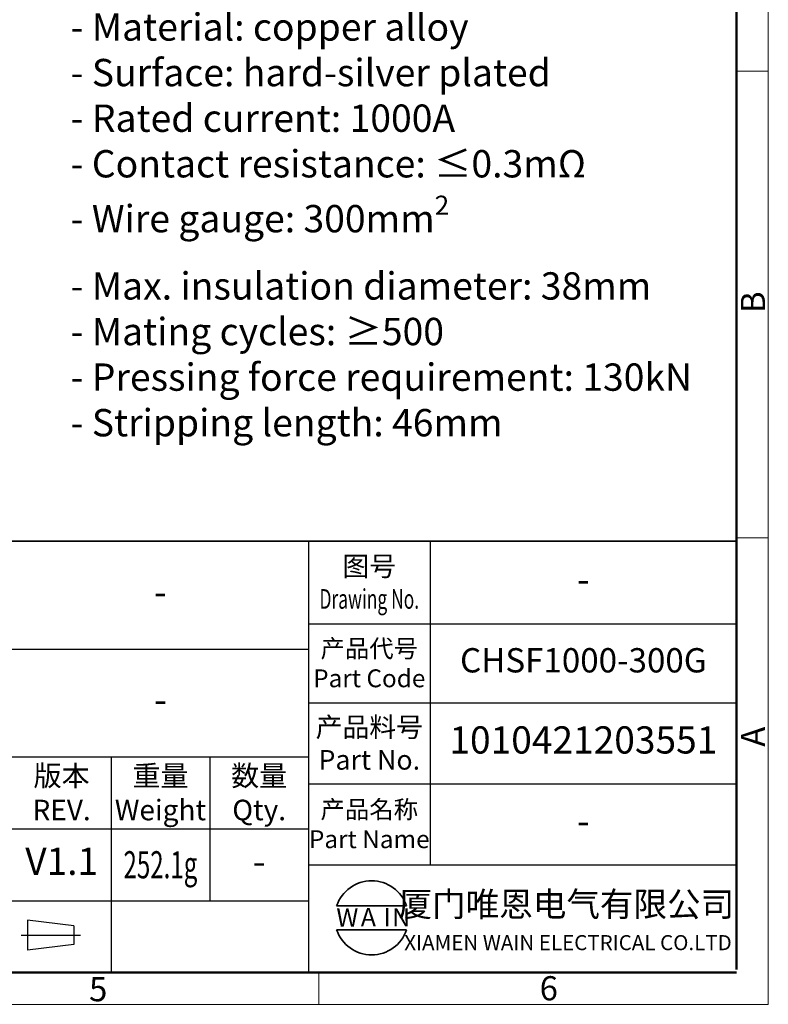
# Model space of a CAD drawing. Units: millimetres. Extents: x 11 to 339, y 29 to 258.
# Drawn here: x 257 to 339, y 42 to 150 of the extents above; entities that cross this region are included whole.
import ezdxf

# ---------------------------------------------------------------- set-up
doc = ezdxf.new("R2010")
doc.units = ezdxf.units.MM
doc.header["$MEASUREMENT"] = 0
for name, color, linetype, lineweight in [('DIM', 3, 'Continuous', 15), ('图框', 7, 'Continuous', 20), ('打标文字', 3, 'Continuous', 20)]:
    doc.layers.add(name, color=color, linetype=linetype, lineweight=lineweight)
doc.styles.add('Chinese', font='txt')
doc.styles.add('Romans字体', font='romans.shx', dxfattribs={"width": 0.75})
doc.styles.get("Standard").update_dxf_attribs({"font": 'txt', "width": 0.75})
doc.styles.add('工程字', font='gbenor.shx', dxfattribs={"bigfont": 'gbcbig.shx'})

# ---------------------------------------------------------------- blocks, each defined once
blk = doc.blocks.new('A4图框-NEW')
at = {"layer": '图框', "color": 1, "lineweight": 18}
for p, q in [((1130.41, 480.53), (1130.41, 690.53)), ((833.41, 480.53), (1130.41, 480.53))]:
    blk.add_line(p, q, dxfattribs=at)
at = {"layer": '图框', "lineweight": 50}
for p, q in [((1126.93, 484.34), (1126.93, 675.53)), ((836.85, 484.03), (1126.93, 484.03))]:
    blk.add_line(p, q, dxfattribs=at)
at = {"layer": '图框', "color": 6}
for p, q in [((1130.41, 582.89), (1126.93, 582.89)), ((1126.91, 531.71), (1130.41, 531.71)), ((1081.09, 484.03), (1081.09, 480.53))]:
    blk.add_line(p, q, dxfattribs=at)
at = {"layer": '图框', "lineweight": 35}
blk.add_line((946.93, 531.33), (1126.93, 531.33), dxfattribs=at)
at = {"layer": '图框', "lineweight": -3}
for p, q in [((1079.97, 531.33), (1079.97, 484.01)), ((1093.32, 531.33), (1093.32, 495.84)), ((1079.97, 522.27), (1126.93, 522.27)), ((1036.65, 519.5), (1079.97, 519.5)), ((1079.97, 513.59), (1126.93, 513.59)), ((1036.65, 507.67), (1079.97, 507.67)), ((1058.31, 507.67), (1058.31, 484.03)), ((1069.14, 507.67), (1069.14, 491.9)), ((1079.97, 504.71), (1126.93, 504.71)), ((1036.65, 499.78), (1079.97, 499.78)), ((1079.97, 495.84), (1126.93, 495.84)), ((1036.65, 491.9), (1079.97, 491.9))]:
    blk.add_line(p, q, dxfattribs=at)
at = {"layer": '图框', "color": 4, "lineweight": 35}
for p, q in [((1083.06, 491.34), (1090.74, 491.34)), ((1083.06, 488.7), (1090.74, 488.7))]:
    blk.add_line(p, q, dxfattribs=at)
at = {"layer": '图框', "lineweight": 25}
for p, q in [((1054.23, 489.14), (1049.16, 489.76)), ((1049.16, 489.76), (1049.16, 486.46)), ((1054.23, 489.14), (1054.23, 487.08)), ((1048.47, 488.11), (1054.95, 488.11)), ((1054.23, 487.08), (1049.16, 486.46))]:
    blk.add_line(p, q, dxfattribs=at)
at = {"layer": '图框', "color": 4, "lineweight": 35}
for start, end in [(18.9524, 161.0476), (198.9524, 341.0476)]:
    blk.add_arc((1086.9, 490.02), 4.06, start, end, dxfattribs=at)
at = {"layer": '图框', "color": 6, "insert": (1127.4, 556.37), "char_height": 2.65, "width": 2.5579, "attachment_point": 1, "rotation": 90, "style": 'Romans字体'}
blk.add_mtext('B', dxfattribs=at)
at = {"layer": '图框', "attachment_point": 5}
for s, insert, char_height, width in [('图号{\\Ftxt|c134;\\P\\Fromans|c134;\\W0.65;Drawing No.}', (1086.64, 526.8), 2.1549, 13.3447), ('产品代号\\P{\\Fromans|c134;Part Code}', (1086.64, 517.93), 1.959, 13.3447), ('产品料号\\P{\\Fromans|c134;Part No.}', (1086.64, 509.15), 2.1549, 13.3447), ('版本\\P{\\Fromans|c134;REV.}', (1052.89, 503.73), 2.2528, 10.8387), ('重量\\P{\\Fromans|c134;Weight}', (1063.73, 503.73), 2.2528, 10.8293), ('数量\\P{\\Fromans|c134;Qty.}', (1074.56, 503.73), 2.2528, 10.8293), ('产品名称\\P{\\Fromans|c134;Part Name}', (1086.64, 500.28), 1.959, 13.3447)]:
    blk.add_mtext(s, dxfattribs=dict(at, insert=insert, char_height=char_height, width=width))
at = {"layer": '图框', "color": 3, "attachment_point": 5, "style": 'Romans字体'}
for s, insert, char_height, width in [('-', (1110.12, 526.8), 2.99, 33.6124), ('-', (1063.72, 525.41), 2.99, 32.4974), ('-', (1063.73, 513.59), 2.99, 32.488), ('-', (1110.12, 500.28), 2.99, 33.6124), ('V1.1', (1052.9, 495.84), 2.986, 10.8293), ('-', (1074.56, 495.84), 2.99, 10.8293)]:
    blk.add_mtext(s, dxfattribs=dict(at, insert=insert, char_height=char_height, width=width))
at = {"layer": '图框', "color": 6, "linetype": 'ByBlock', "lineweight": 18, "insert": (1127.4, 508.79), "char_height": 2.65, "width": 2.5579, "attachment_point": 1, "rotation": 90, "style": 'Romans字体'}
blk.add_mtext('A', dxfattribs=at)
at = {"layer": '图框', "color": 1, "lineweight": 20, "insert": (1108.26, 491.52), "char_height": 2.6991, "width": 82.3083, "attachment_point": 5}
blk.add_mtext('{\\fSimHei|b0|i0|c134|p2;厦门唯恩电气有限公司}', dxfattribs=at)
at = {"layer": '图框', "color": 1, "lineweight": 20, "char_height": 2.0059, "width": 5.0472, "attachment_point": 1, "style": 'Chinese'}
for s, insert in [('{\\fArial|b0|i0|c0|p34;W}', (1083.03, 491.05)), ('{\\fArial|b0|i0|c0|p34;A}', (1085.71, 491.09)), ('{\\fArial|b0|i0|c0|p34;I}', (1088.21, 491.09)), ('{\\fArial|b0|i0|c0|p34;N}', (1089.14, 491.08))]:
    blk.add_mtext(s, dxfattribs=dict(at, insert=insert))
at = {"layer": '图框', "color": 3, "lineweight": 20, "insert": (1108.44, 487.3), "char_height": 1.6525, "width": 68.0856, "attachment_point": 5, "style": '工程字'}
blk.add_mtext('{\\fArial Narrow|b0|i0|c0|p34;XIAMEN WAIN ELECTRICAL CO.LTD}', dxfattribs=at)
at = {"layer": '图框', "color": 6, "char_height": 2.65, "width": 2.5579, "attachment_point": 1, "style": 'Romans字体'}
for s, insert in [('5', (1055.9, 483.52)), ('6', (1105.33, 483.62))]:
    blk.add_mtext(s, dxfattribs=dict(at, insert=insert))

msp = doc.modelspace()

# ---------------------------------------------------------------- block references
at = {"layer": 'DIM', "xscale": 1.000004208988424, "yscale": 1.000004208988424, "zscale": 1.000004208988424}
msp.add_blockref('A4图框-NEW', (-791.531, -438.128), dxfattribs=at)

# ---------------------------------------------------------------- texts
at = {"layer": '图框', "color": 3, "attachment_point": 5, "style": 'Romans字体'}
for s, insert, char_height, width in [('CHSF1000-300G', (318.596, 79.803), 2.66668, 33.61253), ('1010421203551', (318.596, 71.024), 2.98553, 33.61253), ('{\\W0.65;252.1g}', (272.201, 57.716), 2.98553, 10.82939)]:
    msp.add_mtext(s, dxfattribs=dict(at, insert=insert, char_height=char_height, width=width))
at = {"layer": '打标文字', "color": 3, "insert": (262.341, 214.535), "char_height": 3, "width": 68.95733, "attachment_point": 1, "style": 'Romans字体'}
msp.add_mtext('\\A1;{\\f仿宋_GB2312|b0|i0|c134|p49;技术参数}:\\P- {\\f仿宋_GB2312|b0|i0|c134|p49;材料}: {\\f仿宋_GB2312|b0|i0|c134|p49;铜合金}\\P- {\\f仿宋_GB2312|b0|i0|c134|p49;表面处理}: {\\f仿宋_GB2312|b0|i0|c134|p49;镀银}\\P- {\\f仿宋_GB2312|b0|i0|c134|p49;额定电流}: 1000A\\P- {\\f仿宋_GB2312|b0|i0|c134|p49;接触电阻}: ≤0.3mΩ\\P- {\\f仿宋_GB2312|b0|i0|c134|p49;线径范围}: 300mm{\\H0.7x;\\S2^ ;}\\P- {\\f仿宋_GB2312|b0|i0|c134|p49;最大电缆直径}: 38mm\\P- {\\f仿宋_GB2312|b0|i0|c134|p49;可插拔次数}: {\\f仿宋_GB2312|b0|i0|c134|p49;≥}500\\P- {\\f仿宋_GB2312|b0|i0|c134|p49;压力要求}: 130kN\\P- {\\f仿宋_GB2312|b0|i0|c134|p49;剥线长度}: 46mm\\P\\PTechnical specification:\\P- Material: copper alloy\\P- Surface: hard-silver plated\\P- Rated current: 1000A\\P- Contact resistance: ≤0.3mΩ\\P- Wire gauge: 300mm{\\H0.7x;\\S2^ ;}\\P- Max. insulation diameter: 38mm\\P- Mating cycles: {\\f仿宋_GB2312|b0|i0|c134|p49;≥}500\\P- Pressing force requirement: 130kN\\P- Stripping length: 46mm', dxfattribs=at)

doc.saveas('drawing.dxf')
